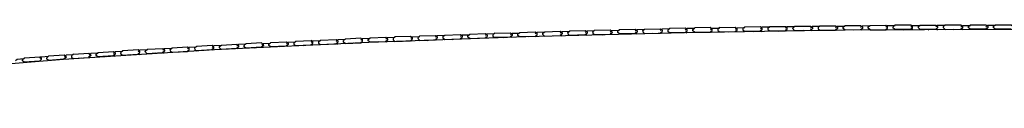
# Model space of a CAD drawing. Units: metres. Extents: x 0.008 to 0.659, y -0.428 to 0.154.
# Drawn here: x 0.17 to 0.333, y 0.141 to 0.154 of the extents above; entities that cross this region are included whole.
import ezdxf

# ---------------------------------------------------------------- set-up
doc = ezdxf.new("R2010")
doc.units = ezdxf.units.M
doc.header["$MEASUREMENT"] = 0

# ---------------------------------------------------------------- blocks, each defined once
blk = doc.blocks.new('1c216557-02cc-4156-beb1-fc822b16f729')
for p, q in [((0.25561, 0.15184), (0.2554, 0.15201)), ((0.25692, 0.15193), (0.2595, 0.15201)), ((0.25835, 0.15197), (0.25828, 0.15191)), ((0.25955, 0.15213), (0.25977, 0.15195)), ((0.2625, 0.15209), (0.26241, 0.15202)), ((0.26369, 0.15225), (0.26393, 0.15206)), ((0.26654, 0.15213), (0.26664, 0.15221)), ((0.2678, 0.15224), (0.26811, 0.15249)), ((0.26808, 0.15217), (0.26783, 0.15237)), ((0.27079, 0.15231), (0.2707, 0.15223)), ((0.27222, 0.15227), (0.27198, 0.15246)), ((0.27487, 0.15234), (0.27494, 0.15241)), ((0.27636, 0.15238), (0.27613, 0.15256)), ((0.27903, 0.15245), (0.27909, 0.1525)), ((0.28028, 0.15266), (0.2805, 0.15248)), ((0.28318, 0.15253), (0.28325, 0.15258)), ((0.28444, 0.15274), (0.28467, 0.15255)), ((0.28732, 0.15259), (0.2874, 0.15266)), ((0.28884, 0.15261), (0.28859, 0.15281)), ((0.29156, 0.15273), (0.29146, 0.15266)), ((0.29274, 0.15289), (0.29301, 0.15268)), ((0.29562, 0.15272), (0.29571, 0.1528)), ((0.29716, 0.15274), (0.2969, 0.15295)), ((0.29987, 0.15285), (0.29979, 0.15278)), ((0.3013, 0.15281), (0.30105, 0.153)), ((0.30396, 0.15285), (0.30403, 0.1529)), ((0.30521, 0.15306), (0.30544, 0.15287)), ((0.30819, 0.15295), (0.30812, 0.1529)), ((0.30961, 0.15291), (0.30937, 0.1531)), ((0.31227, 0.15292), (0.31235, 0.15298)), ((0.31378, 0.15293), (0.31352, 0.15314)), ((0.31641, 0.15294), (0.31651, 0.15302)), ((0.31795, 0.15295), (0.31768, 0.15317)), ((0.32056, 0.15296), (0.32066, 0.15304)), ((0.32184, 0.15319), (0.32211, 0.15297)), ((0.32474, 0.15299), (0.32482, 0.15306)), ((0.32626, 0.15299), (0.326, 0.15321)), ((0.32898, 0.15307), (0.32891, 0.15301)), ((0.33041, 0.15302), (0.33016, 0.15322)), ((0.33308, 0.15303), (0.33314, 0.15307)), ((0.21434, 0.15021), (0.21412, 0.15039)), ((0.21703, 0.15041), (0.21694, 0.15033)), ((0.21845, 0.15041), (0.21823, 0.15058)), ((0.22107, 0.15053), (0.22115, 0.1506)), ((0.22235, 0.15076), (0.22256, 0.1506)), ((0.22527, 0.15078), (0.22521, 0.15073)), ((0.22666, 0.15079), (0.22647, 0.15095)), ((0.2294, 0.15096), (0.22933, 0.1509)), ((0.2306, 0.15112), (0.2308, 0.15096)), ((0.23345, 0.15105), (0.23353, 0.15112)), ((0.23494, 0.15111), (0.23472, 0.15128)), ((0.23756, 0.1512), (0.23766, 0.15128)), ((0.23909, 0.15126), (0.23885, 0.15144)), ((0.24169, 0.15135), (0.24179, 0.15144)), ((0.24322, 0.15141), (0.24299, 0.15159)), ((0.24593, 0.15158), (0.24584, 0.15151)), ((0.24735, 0.15156), (0.24712, 0.15174)), ((0.24999, 0.15166), (0.25007, 0.15172)), ((0.25147, 0.15171), (0.25126, 0.15188)), ((0.25536, 0.15189), (0.25278, 0.15181)), ((0.25415, 0.1518), (0.2542, 0.15185)), ((0.17469, 0.14863), (0.17723, 0.14882)), ((0.17877, 0.14893), (0.18131, 0.1491)), ((0.18543, 0.14875), (0.18563, 0.1486)), ((0.18833, 0.14885), (0.18823, 0.14877)), ((0.18951, 0.14903), (0.18973, 0.14886)), ((0.19242, 0.1491), (0.19233, 0.14902)), ((0.19361, 0.14927), (0.19381, 0.14912)), ((0.19651, 0.14934), (0.19644, 0.14928)), ((0.19788, 0.14937), (0.1977, 0.14951)), ((0.20056, 0.14954), (0.2006, 0.14958)), ((0.2018, 0.14975), (0.20196, 0.14962)), ((0.20471, 0.1498), (0.20465, 0.14975)), ((0.20609, 0.14982), (0.2059, 0.14997)), ((0.20881, 0.15001), (0.20874, 0.14995)), ((0.21021, 0.15002), (0.21001, 0.15018)), ((0.21292, 0.15022), (0.21283, 0.15014)), ((0.17202, 0.14769), (0.17197, 0.14765)), ((0.17343, 0.14805), (0.17312, 0.14778)), ((0.17321, 0.14789), (0.17337, 0.14776)), ((0.17719, 0.14809), (0.17466, 0.1479)), ((0.17609, 0.14801), (0.17606, 0.14798)), ((0.17727, 0.1482), (0.17741, 0.14809)), ((0.18012, 0.14826), (0.18016, 0.1483)), ((0.18152, 0.14835), (0.18135, 0.14848)), ((0.18418, 0.14851), (0.18424, 0.14857))]:
    blk.add_line(p, q)
for points in [[(0.30134, 0.15312, 0), (0.30104, 0.15287, 0), (0.29845, 0.15283, 0), (0.29815, 0.15308, 0), (0.29814, 0.15327, 0), (0.29815, 0.15331, 0), (0.29846, 0.15356, 0), (0.30104, 0.15359, 0), (0.30135, 0.15335, 0), (0.30135, 0.15316, 0), (0.30134, 0.15312, 0)], [(0.3023, 0.15336, 0), (0.30261, 0.15361, 0), (0.3052, 0.15365, 0), (0.3055, 0.1534, 0)], [(0.3052, 0.15333, 0), (0.30549, 0.15356, 0), (0.30676, 0.15357, 0)], [(0.30646, 0.15318, 0), (0.30646, 0.15338, 0), (0.30646, 0.15342, 0), (0.30677, 0.15367, 0), (0.30936, 0.15369, 0), (0.30966, 0.15344, 0), (0.30966, 0.15325, 0)], [(0.31092, 0.15361, 0), (0.30965, 0.1536, 0), (0.30936, 0.15336, 0)], [(0.31062, 0.15341, 0), (0.31062, 0.15345, 0), (0.31093, 0.1537, 0), (0.31352, 0.15372, 0), (0.31382, 0.15347, 0)], [(0.31508, 0.15364, 0), (0.31381, 0.15363, 0), (0.31352, 0.1534, 0)], [(0.31798, 0.15327, 0), (0.31798, 0.15331, 0), (0.31798, 0.15351, 0), (0.31768, 0.15375, 0), (0.31509, 0.15373, 0), (0.31478, 0.15348, 0), (0.31478, 0.15344, 0)], [(0.31768, 0.15343, 0), (0.31797, 0.15367, 0), (0.31924, 0.15367, 0)], [(0.32214, 0.15334, 0), (0.32214, 0.1533, 0), (0.32183, 0.15305, 0), (0.31925, 0.15304, 0), (0.31894, 0.15328, 0), (0.31894, 0.15347, 0), (0.31894, 0.15351, 0), (0.31925, 0.15376, 0), (0.32184, 0.15377, 0)], [(0.32184, 0.15377, 0), (0.32214, 0.15353, 0), (0.32214, 0.15334, 0)], [(0.3234, 0.15369, 0), (0.32213, 0.15369, 0), (0.32184, 0.15345, 0)], [(0.32341, 0.15305, 0), (0.3231, 0.1533, 0), (0.3231, 0.15334, 0), (0.3231, 0.15353, 0), (0.32341, 0.15378, 0), (0.326, 0.15378, 0), (0.3263, 0.15354, 0)], [(0.326, 0.15346, 0), (0.32629, 0.1537, 0), (0.32757, 0.1537, 0)], [(0.32757, 0.15306, 0), (0.32726, 0.15331, 0), (0.32726, 0.15335, 0), (0.32726, 0.15354, 0), (0.32757, 0.15379, 0), (0.33016, 0.1538, 0), (0.33046, 0.15355, 0)], [(0.33173, 0.15371, 0), (0.33045, 0.15371, 0), (0.33016, 0.15347, 0)], [(0.33432, 0.15308, 0), (0.33173, 0.15307, 0), (0.33142, 0.15332, 0), (0.33142, 0.15336, 0), (0.33142, 0.15355, 0), (0.33173, 0.1538, 0), (0.33432, 0.1538, 0), (0.33462, 0.15355, 0)], [(0.28015, 0.15248, 0), (0.25382, 0.1518, 0), (0.22779, 0.15085, 0), (0.20215, 0.14964, 0)], [(0.23625, 0.15195, 0), (0.23594, 0.15169, 0), (0.23592, 0.15165, 0), (0.23593, 0.15146, 0), (0.23623, 0.15122, 0)], [(0.23625, 0.15195, 0), (0.23882, 0.15205, 0), (0.23912, 0.15182, 0), (0.23913, 0.15162, 0)], [(0.24034, 0.15202, 0), (0.23913, 0.15197, 0), (0.23884, 0.15174, 0)], [(0.24007, 0.15185, 0), (0.24038, 0.15211, 0), (0.24296, 0.1522, 0), (0.24325, 0.15196, 0), (0.24326, 0.15177, 0), (0.24325, 0.15173, 0)], [(0.24297, 0.15189, 0), (0.24326, 0.15212, 0), (0.24448, 0.15216, 0)], [(0.2445, 0.15153, 0), (0.2442, 0.15177, 0), (0.24419, 0.15196, 0), (0.24421, 0.152, 0), (0.24452, 0.15225, 0), (0.2471, 0.15234, 0), (0.24739, 0.1521, 0), (0.2474, 0.15191, 0), (0.24739, 0.15187, 0)], [(0.24862, 0.1523, 0), (0.2474, 0.15226, 0), (0.24711, 0.15203, 0)], [(0.24866, 0.15239, 0), (0.24835, 0.15214, 0), (0.24833, 0.1521, 0), (0.24834, 0.15191, 0), (0.24864, 0.15167, 0)], [(0.25153, 0.15224, 0), (0.25154, 0.15205, 0), (0.25153, 0.15201, 0), (0.25122, 0.15176, 0), (0.24864, 0.15167, 0)], [(0.24866, 0.15239, 0), (0.25123, 0.15248, 0), (0.25153, 0.15224, 0)], [(0.25125, 0.15217, 0), (0.25154, 0.1524, 0), (0.25276, 0.15244, 0)], [(0.25278, 0.15181, 0), (0.25248, 0.15205, 0), (0.25247, 0.15224, 0), (0.25249, 0.15228, 0), (0.2528, 0.15253, 0)], [(0.2528, 0.15253, 0), (0.25537, 0.15261, 0), (0.25567, 0.15238, 0)], [(0.25536, 0.15189, 0), (0.25567, 0.15214, 0), (0.25568, 0.15218, 0), (0.25567, 0.15238, 0)], [(0.25691, 0.15257, 0), (0.25568, 0.15253, 0), (0.25539, 0.1523, 0)], [(0.25692, 0.15193, 0), (0.25663, 0.15217, 0), (0.25662, 0.15236, 0), (0.25663, 0.1524, 0), (0.25694, 0.15266, 0), (0.25952, 0.15273, 0), (0.25982, 0.15249, 0)], [(0.25982, 0.15249, 0), (0.25983, 0.1523, 0), (0.25981, 0.15226, 0), (0.2595, 0.15201, 0)], [(0.26106, 0.15269, 0), (0.25982, 0.15265, 0), (0.25953, 0.15242, 0)], [(0.26076, 0.15248, 0), (0.26078, 0.15252, 0), (0.26109, 0.15278, 0), (0.26367, 0.15285, 0), (0.26397, 0.15261, 0), (0.26397, 0.15242, 0)], [(0.26076, 0.15248, 0), (0.26077, 0.15229, 0), (0.26107, 0.15205, 0)], [(0.26397, 0.15242, 0), (0.26396, 0.15238, 0), (0.26365, 0.15212, 0), (0.26107, 0.15205, 0)], [(0.2652, 0.1528, 0), (0.26397, 0.15277, 0), (0.26368, 0.15253, 0)], [(0.26491, 0.1526, 0), (0.26492, 0.15264, 0), (0.26523, 0.15289, 0), (0.26781, 0.15296, 0), (0.26811, 0.15272, 0), (0.26812, 0.15253, 0), (0.26811, 0.15249, 0)], [(0.26491, 0.1526, 0), (0.26492, 0.15241, 0), (0.26522, 0.15217, 0), (0.2678, 0.15224, 0)], [(0.26782, 0.15265, 0), (0.26811, 0.15288, 0), (0.26935, 0.15291, 0)], [(0.27195, 0.15234, 0), (0.26937, 0.15228, 0), (0.26907, 0.15251, 0), (0.26906, 0.15271, 0), (0.26907, 0.15275, 0)], [(0.26907, 0.15275, 0), (0.26938, 0.153, 0), (0.27196, 0.15306, 0)], [(0.27196, 0.15306, 0), (0.27226, 0.15282, 0), (0.27227, 0.15263, 0), (0.27226, 0.15259, 0), (0.27195, 0.15234, 0)], [(0.27351, 0.15301, 0), (0.27226, 0.15298, 0), (0.27197, 0.15274, 0)], [(0.27321, 0.1528, 0), (0.27322, 0.15284, 0), (0.27353, 0.1531, 0), (0.27611, 0.15316, 0), (0.27641, 0.15292, 0), (0.27642, 0.15273, 0), (0.27641, 0.15269, 0)], [(0.27321, 0.1528, 0), (0.27322, 0.15261, 0), (0.27352, 0.15237, 0), (0.2761, 0.15243, 0), (0.27641, 0.15269, 0)], [(0.27766, 0.15311, 0), (0.27641, 0.15308, 0), (0.27612, 0.15284, 0)], [(0.27768, 0.15319, 0), (0.27737, 0.15294, 0), (0.27736, 0.1529, 0), (0.27737, 0.15271, 0)], [(0.28025, 0.15253, 0), (0.27767, 0.15247, 0), (0.27737, 0.15271, 0)], [(0.28057, 0.15282, 0), (0.28057, 0.15301, 0), (0.28026, 0.15325, 0), (0.27768, 0.15319, 0)], [(0.38647, 0.15248, 0), (0.35994, 0.15289, 0), (0.33331, 0.15303, 0), (0.30668, 0.15289, 0), (0.28015, 0.15248, 0)], [(0.28025, 0.15253, 0), (0.28056, 0.15278, 0), (0.28057, 0.15282, 0)], [(0.28181, 0.15319, 0), (0.28056, 0.15317, 0), (0.28027, 0.15294, 0)], [(0.28182, 0.15256, 0), (0.28152, 0.1528, 0), (0.28152, 0.15299, 0), (0.28152, 0.15303, 0), (0.28183, 0.15328, 0)], [(0.28182, 0.15256, 0), (0.28441, 0.1526, 0), (0.28472, 0.15286, 0), (0.28473, 0.1529, 0)], [(0.28473, 0.1529, 0), (0.28472, 0.15309, 0), (0.28442, 0.15333, 0), (0.28183, 0.15328, 0)], [(0.28443, 0.15301, 0), (0.28472, 0.15325, 0), (0.28597, 0.15327, 0)], [(0.28599, 0.15336, 0), (0.28568, 0.15311, 0), (0.28567, 0.15307, 0), (0.28568, 0.15287, 0), (0.28598, 0.15263, 0), (0.28856, 0.15268, 0)], [(0.28599, 0.15336, 0), (0.28857, 0.1534, 0), (0.28888, 0.15316, 0)], [(0.28856, 0.15268, 0), (0.28887, 0.15293, 0), (0.28888, 0.15297, 0), (0.28888, 0.15316, 0)], [(0.28858, 0.15309, 0), (0.28887, 0.15332, 0), (0.29013, 0.15335, 0)], [(0.29303, 0.15305, 0), (0.29303, 0.15324, 0), (0.29273, 0.15348, 0), (0.29014, 0.15343, 0), (0.28983, 0.15318, 0), (0.28983, 0.15314, 0)], [(0.28983, 0.15314, 0), (0.28983, 0.15295, 0), (0.29013, 0.15271, 0)], [(0.29303, 0.15305, 0), (0.29303, 0.15301, 0), (0.29272, 0.15276, 0), (0.29013, 0.15271, 0)], [(0.29428, 0.15341, 0), (0.29302, 0.1534, 0), (0.29274, 0.15316, 0)], [(0.29399, 0.15325, 0), (0.29398, 0.15321, 0), (0.29399, 0.15302, 0), (0.29429, 0.15278, 0), (0.29688, 0.15281, 0)], [(0.29399, 0.15325, 0), (0.2943, 0.1535, 0), (0.29688, 0.15354, 0), (0.29719, 0.1533, 0)], [(0.29688, 0.15281, 0), (0.29719, 0.15306, 0), (0.29719, 0.1531, 0), (0.29719, 0.1533, 0)], [(0.29844, 0.15347, 0), (0.29718, 0.15345, 0), (0.29689, 0.15322, 0)], [(0.3026, 0.15352, 0), (0.30134, 0.15351, 0), (0.30105, 0.15327, 0)], [(0.3023, 0.15336, 0), (0.3023, 0.15332, 0), (0.3023, 0.15313, 0), (0.30261, 0.15289, 0), (0.30519, 0.15292, 0)], [(0.3055, 0.1534, 0), (0.30551, 0.15321, 0), (0.3055, 0.15317, 0), (0.30519, 0.15292, 0)], [(0.30966, 0.15325, 0), (0.30966, 0.15321, 0), (0.30935, 0.15296, 0), (0.30677, 0.15294, 0), (0.30646, 0.15318, 0)], [(0.31093, 0.15297, 0), (0.31062, 0.15322, 0), (0.31062, 0.15341, 0)], [(0.31093, 0.15297, 0), (0.31351, 0.15299, 0), (0.31382, 0.15324, 0), (0.31382, 0.15328, 0), (0.31382, 0.15347, 0)], [(0.31798, 0.15327, 0), (0.31767, 0.15303, 0), (0.31509, 0.15301, 0), (0.31478, 0.15325, 0), (0.31478, 0.15344, 0)], [(0.32341, 0.15305, 0), (0.32599, 0.15306, 0), (0.3263, 0.15331, 0), (0.3263, 0.15335, 0), (0.3263, 0.15354, 0)], [(0.33046, 0.15355, 0), (0.33046, 0.15336, 0), (0.33046, 0.15332, 0), (0.33015, 0.15307, 0), (0.32757, 0.15306, 0)], [(0.20206, 0.14995, 0), (0.20205, 0.15014, 0), (0.20176, 0.15037, 0), (0.19921, 0.15022, 0), (0.1989, 0.14996, 0), (0.19887, 0.14992, 0)], [(0.20324, 0.15036, 0), (0.20207, 0.15029, 0), (0.20179, 0.15006, 0)], [(0.20297, 0.15015, 0), (0.20299, 0.15019, 0), (0.20331, 0.15045, 0), (0.20586, 0.15058, 0), (0.20616, 0.15035, 0), (0.20617, 0.15016, 0)], [(0.20736, 0.15057, 0), (0.20617, 0.15051, 0), (0.20589, 0.15027, 0)], [(0.21026, 0.15056, 0), (0.20997, 0.15079, 0), (0.20742, 0.15066, 0), (0.2071, 0.1504, 0), (0.20708, 0.15036, 0)], [(0.20994, 0.15007, 0), (0.20738, 0.14994, 0), (0.20709, 0.15017, 0), (0.20708, 0.15036, 0)], [(0.21026, 0.15056, 0), (0.21028, 0.15037, 0), (0.21025, 0.15033, 0), (0.20994, 0.15007, 0)], [(0.21, 0.15048, 0), (0.21028, 0.15072, 0), (0.21147, 0.15078, 0)], [(0.21149, 0.15015, 0), (0.2112, 0.15038, 0), (0.21119, 0.15057, 0), (0.21121, 0.15061, 0), (0.21152, 0.15087, 0), (0.21408, 0.151, 0), (0.21437, 0.15077, 0), (0.21439, 0.15058, 0)], [(0.21439, 0.15058, 0), (0.21436, 0.15054, 0), (0.21405, 0.15028, 0), (0.21149, 0.15015, 0)], [(0.2141, 0.15069, 0), (0.21439, 0.15093, 0), (0.21558, 0.15098, 0)], [(0.21532, 0.15082, 0), (0.2153, 0.15078, 0), (0.21531, 0.15058, 0), (0.2156, 0.15035, 0), (0.21817, 0.15047, 0), (0.21848, 0.15073, 0)], [(0.21532, 0.15082, 0), (0.21563, 0.15108, 0), (0.2182, 0.15119, 0)], [(0.21848, 0.15073, 0), (0.2185, 0.15077, 0), (0.21849, 0.15096, 0), (0.2182, 0.15119, 0)], [(0.2197, 0.15117, 0), (0.2185, 0.15111, 0), (0.21822, 0.15088, 0)], [(0.21942, 0.15096, 0), (0.21944, 0.151, 0), (0.21975, 0.15126, 0), (0.22232, 0.15138, 0), (0.22261, 0.15114, 0), (0.22262, 0.15095, 0)], [(0.21942, 0.15096, 0), (0.21943, 0.15077, 0), (0.21973, 0.15054, 0), (0.22229, 0.15065, 0), (0.2226, 0.15091, 0), (0.22262, 0.15095, 0)], [(0.22382, 0.15135, 0), (0.22262, 0.1513, 0), (0.22234, 0.15106, 0)], [(0.22385, 0.15072, 0), (0.22355, 0.15095, 0), (0.22354, 0.15114, 0), (0.22356, 0.15118, 0)], [(0.22644, 0.15156, 0), (0.22387, 0.15144, 0), (0.22356, 0.15118, 0)], [(0.22385, 0.15072, 0), (0.22641, 0.15083, 0), (0.22672, 0.15109, 0), (0.22674, 0.15113, 0), (0.22673, 0.15133, 0), (0.22644, 0.15156, 0)], [(0.22794, 0.15153, 0), (0.22674, 0.15148, 0), (0.22646, 0.15124, 0)], [(0.23054, 0.151, 0), (0.22797, 0.1509, 0), (0.22767, 0.15114, 0), (0.22766, 0.15133, 0), (0.22768, 0.15137, 0), (0.22799, 0.15163, 0), (0.23056, 0.15173, 0), (0.23086, 0.15149, 0)], [(0.23086, 0.15149, 0), (0.23087, 0.1513, 0), (0.23085, 0.15126, 0), (0.23054, 0.151, 0)], [(0.23208, 0.1517, 0), (0.23087, 0.15165, 0), (0.23058, 0.15141, 0)], [(0.23499, 0.15165, 0), (0.23469, 0.15189, 0), (0.23212, 0.15179, 0), (0.23181, 0.15153, 0), (0.23179, 0.15149, 0)], [(0.23179, 0.15149, 0), (0.2318, 0.1513, 0), (0.2321, 0.15106, 0)], [(0.2321, 0.15106, 0), (0.23467, 0.15116, 0), (0.23498, 0.15142, 0), (0.235, 0.15146, 0), (0.23499, 0.15165, 0)], [(0.23471, 0.15157, 0), (0.235, 0.15181, 0), (0.23621, 0.15186, 0)], [(0.23623, 0.15122, 0), (0.2388, 0.15133, 0), (0.23911, 0.15158, 0), (0.23913, 0.15162, 0)], [(0.24007, 0.15185, 0), (0.24005, 0.15181, 0), (0.24006, 0.15162, 0), (0.24036, 0.15139, 0), (0.24294, 0.15148, 0), (0.24325, 0.15173, 0)], [(0.2445, 0.15153, 0), (0.24708, 0.15162, 0), (0.24739, 0.15187, 0)], [(0.20215, 0.14964, 0), (0.17713, 0.14807, 0), (0.15296, 0.14607, 0), (0.12985, 0.14354, 0), (0.11087, 0.1408, 0)], [(0.17723, 0.14882, 0), (0.17751, 0.1486, 0), (0.17753, 0.1484, 0), (0.1775, 0.14836, 0), (0.17719, 0.14809, 0)], [(0.17869, 0.14882, 0), (0.17754, 0.14875, 0), (0.17726, 0.14851, 0)], [(0.17877, 0.14893, 0), (0.17845, 0.14866, 0), (0.17842, 0.14862, 0), (0.17844, 0.14843, 0), (0.17873, 0.1482, 0), (0.18127, 0.14837, 0)], [(0.18131, 0.1491, 0), (0.1816, 0.14887, 0), (0.18162, 0.14868, 0), (0.18158, 0.14864, 0), (0.18127, 0.14837, 0)], [(0.18277, 0.1491, 0), (0.18162, 0.14902, 0), (0.18134, 0.14878, 0)], [(0.1857, 0.14896, 0), (0.18567, 0.14891, 0), (0.18535, 0.14865, 0), (0.18281, 0.14848, 0), (0.18253, 0.1487, 0), (0.18251, 0.14889, 0), (0.18254, 0.14893, 0), (0.18285, 0.1492, 0), (0.18539, 0.14937, 0), (0.18568, 0.14915, 0), (0.1857, 0.14896, 0)], [(0.18686, 0.14938, 0), (0.1857, 0.1493, 0), (0.18542, 0.14906, 0)], [(0.18978, 0.14923, 0), (0.18976, 0.14942, 0), (0.18947, 0.14965, 0), (0.18693, 0.14948, 0), (0.18662, 0.14921, 0), (0.18659, 0.14917, 0)], [(0.18659, 0.14917, 0), (0.18661, 0.14898, 0), (0.1869, 0.14875, 0), (0.18944, 0.14892, 0), (0.18975, 0.14919, 0), (0.18978, 0.14923, 0)], [(0.19095, 0.14964, 0), (0.18978, 0.14957, 0), (0.1895, 0.14934, 0)], [(0.19069, 0.14924, 0), (0.19068, 0.14943, 0), (0.19071, 0.14948, 0), (0.19102, 0.14974, 0), (0.19357, 0.14989, 0)], [(0.19385, 0.14943, 0), (0.19353, 0.14916, 0), (0.19098, 0.14901, 0), (0.19069, 0.14924, 0)], [(0.19357, 0.14989, 0), (0.19386, 0.14966, 0), (0.19387, 0.14947, 0), (0.19385, 0.14943, 0)], [(0.19505, 0.14988, 0), (0.19388, 0.14981, 0), (0.1936, 0.14958, 0)], [(0.1948, 0.14972, 0), (0.19477, 0.14968, 0), (0.19479, 0.14948, 0), (0.19508, 0.14925, 0), (0.19763, 0.1494, 0), (0.19794, 0.14967, 0)], [(0.1948, 0.14972, 0), (0.19511, 0.14998, 0), (0.19766, 0.15013, 0), (0.19795, 0.1499, 0)], [(0.19914, 0.15012, 0), (0.19797, 0.15005, 0), (0.19769, 0.14982, 0)], [(0.19794, 0.14967, 0), (0.19797, 0.14971, 0), (0.19795, 0.1499, 0)], [(0.19887, 0.14992, 0), (0.19889, 0.14972, 0), (0.19918, 0.14949, 0)], [(0.20206, 0.14995, 0), (0.20204, 0.14991, 0), (0.20172, 0.14964, 0), (0.19918, 0.14949, 0)], [(0.20328, 0.14973, 0), (0.20298, 0.14996, 0), (0.20297, 0.15015, 0)], [(0.20617, 0.15016, 0), (0.20615, 0.15012, 0), (0.20583, 0.14986, 0), (0.20328, 0.14973, 0)], [(0.16913, 0.14788, 0), (0.1694, 0.14812, 0), (0.17054, 0.14821, 0)], [(0.17028, 0.148, 0), (0.17032, 0.14804, 0), (0.17063, 0.14831, 0), (0.17316, 0.14851, 0)], [(0.17312, 0.14778, 0), (0.17059, 0.14758, 0), (0.1703, 0.14781, 0), (0.17028, 0.148, 0)], [(0.17343, 0.14805, 0), (0.17347, 0.14809, 0), (0.17344, 0.14828, 0), (0.17316, 0.14851, 0)], [(0.17461, 0.14852, 0), (0.17347, 0.14843, 0), (0.17319, 0.14819, 0)], [(0.17466, 0.1479, 0), (0.17437, 0.14812, 0), (0.17435, 0.14831, 0), (0.17438, 0.14836, 0), (0.17469, 0.14863, 0)]]:
    blk.add_polyline3d(points)

msp = doc.modelspace()

# ---------------------------------------------------------------- block references
msp.add_blockref('1c216557-02cc-4156-beb1-fc822b16f729', (0, 0))

doc.saveas('drawing.dxf')
